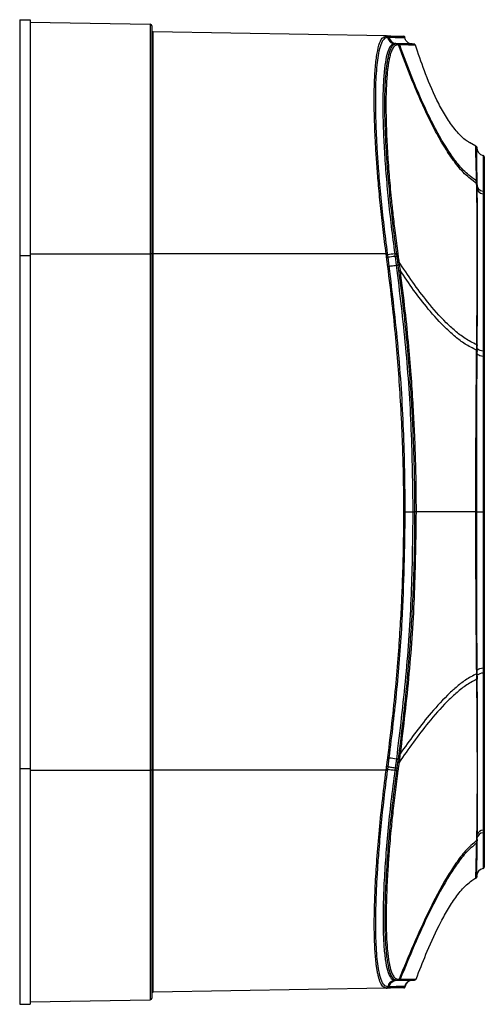
# Model space of a CAD drawing. Units: millimetres. Extents: x 0 to 420, y 0 to 297.
# Drawn here: x 218 to 249, y 131 to 196 of the extents above; entities that cross this region are included whole.
import ezdxf

# ---------------------------------------------------------------- set-up
doc = ezdxf.new("R2010")
doc.units = ezdxf.units.MM

msp = doc.modelspace()

# ---------------------------------------------------------------- linework, layer by layer
at = {"color": 7, "linetype": 'Continuous'}
for p, q in [((218.029, 195.575), (218.729, 195.575)), ((218.029, 195.575), (218.029, 180.024)), ((218.729, 195.575), (218.729, 180.024)), ((218.729, 195.414), (226.631, 195.276)), ((226.631, 195.276), (226.631, 180.145)), ((226.729, 195.176), (226.729, 180.145)), ((226.828, 180.145), (226.828, 194.773)), ((242.157, 194.505), (226.828, 194.773)), ((242.071, 194.454), (242.157, 194.505)), ((242.189, 194.505), (242.264, 194.504)), ((242.253, 194.42), (242.263, 194.42)), ((242.263, 194.42), (242.256, 194.42)), ((242.263, 194.42), (242.286, 194.42)), ((243.311, 194.485), (243.368, 194.461)), ((243.395, 194.433), (243.346, 194.479)), ((242.564, 193.948), (242.643, 194.002)), ((242.713, 193.997), (242.826, 193.988)), ((242.735, 193.996), (242.713, 193.997)), ((242.735, 193.996), (242.847, 193.987)), ((242.811, 193.995), (242.735, 193.996)), ((242.811, 193.995), (242.924, 193.986)), ((242.847, 193.987), (242.826, 193.988)), ((242.924, 193.986), (242.895, 193.986)), ((242.97, 193.985), (242.924, 193.986)), ((243.012, 193.913), (242.982, 193.914)), ((243.057, 193.913), (243.012, 193.913)), ((243.875, 193.976), (243.836, 193.976)), ((243.997, 193.97), (243.881, 193.975)), ((244.162, 193.705), (244.093, 193.904)), ((248.066, 187.248), (247.661, 187.484)), ((248.066, 187.248), (248.073, 187.245)), ((248.163, 184.881), (248.163, 184.901)), ((248.166, 184.733), (248.163, 184.881)), ((248.166, 184.714), (248.166, 184.733)), ((218.029, 180.024), (218.729, 180.024)), ((218.029, 180.024), (218.029, 146.225)), ((218.729, 180.145), (226.631, 180.145)), ((218.729, 180.024), (218.729, 146.225)), ((226.631, 180.145), (226.631, 146.105)), ((226.729, 180.145), (226.631, 180.145)), ((226.729, 180.145), (226.729, 146.105)), ((226.828, 180.145), (226.729, 180.145)), ((226.828, 146.105), (226.828, 180.145)), ((242.163, 180.145), (226.828, 180.145)), ((242.368, 179.328), (242.292, 179.913)), ((242.752, 179.974), (242.864, 179.989)), ((242.752, 179.974), (242.829, 179.39)), ((242.829, 179.39), (242.942, 179.404)), ((242.914, 179.62), (242.942, 179.404)), ((242.942, 179.404), (242.989, 179.044)), ((243.003, 179.632), (243.031, 179.416)), ((243.031, 179.416), (243.079, 179.056)), ((248.166, 173.761), (248.168, 174.074)), ((248.168, 174.074), (248.169, 174.115)), ((248.129, 163.125), (248.129, 173.765)), ((248.165, 173.717), (248.166, 173.762)), ((243.925, 163.125), (244.04, 163.125)), ((248.129, 152.557), (248.129, 163.125)), ((248.131, 163.125), (248.546, 163.125)), ((248.629, 163.125), (248.546, 163.125)), ((248.168, 152.489), (248.167, 152.534)), ((248.171, 152.173), (248.168, 152.489)), ((248.171, 152.132), (248.171, 152.173)), ((242.294, 146.334), (242.372, 146.926)), ((242.841, 146.863), (242.763, 146.272)), ((242.841, 146.863), (242.953, 146.849)), ((242.953, 146.849), (242.923, 146.623)), ((243, 147.205), (242.953, 146.849)), ((218.029, 146.225), (218.029, 130.675)), ((218.029, 146.225), (218.729, 146.225)), ((218.729, 146.225), (218.729, 130.675)), ((218.729, 146.105), (226.631, 146.105)), ((226.631, 146.105), (226.631, 130.973)), ((226.729, 146.105), (226.631, 146.105)), ((226.729, 146.105), (226.729, 131.073)), ((226.828, 146.105), (226.729, 146.105)), ((226.828, 131.476), (226.828, 146.105)), ((242.166, 146.105), (226.828, 146.105)), ((242.273, 146.17), (242.294, 146.334)), ((242.763, 146.272), (242.875, 146.258)), ((242.875, 146.258), (242.852, 146.092)), ((242.923, 146.623), (242.875, 146.258)), ((243.014, 146.611), (242.965, 146.245)), ((248.164, 141.507), (248.164, 141.552)), ((248.168, 141.36), (248.171, 141.507)), ((248.171, 141.507), (248.171, 141.527)), ((248.167, 141.339), (248.168, 141.36)), ((248.074, 138.989), (247.818, 138.807)), ((248.074, 138.989), (248.081, 138.992)), ((248.131, 139.087), (248.13, 139.155)), ((248.131, 139.115), (248.131, 139.087)), ((248.131, 139.084), (248.131, 139.087)), ((248.131, 139.085), (248.131, 139.08)), ((248.132, 139.236), (248.132, 139.198)), ((244.138, 132.336), (244.227, 132.56)), ((242.168, 131.744), (242.08, 131.782)), ((242.373, 131.831), (242.296, 131.83)), ((242.742, 132.254), (242.765, 132.254)), ((242.765, 132.255), (242.877, 132.26)), ((242.765, 132.255), (242.842, 132.256)), ((242.821, 132.261), (242.841, 132.261)), ((242.842, 132.256), (242.954, 132.261)), ((242.854, 132.259), (242.877, 132.259)), ((242.877, 132.26), (242.926, 132.26)), ((242.926, 132.26), (242.954, 132.261)), ((242.954, 132.261), (243.001, 132.261)), ((242.967, 132.329), (243.016, 132.33)), ((243.091, 132.331), (243.563, 132.334)), ((243.386, 131.789), (243.329, 131.764)), ((243.364, 131.771), (243.413, 131.817)), ((243.428, 131.85), (243.412, 131.849)), ((243.418, 132.266), (243.644, 132.269)), ((243.535, 132.268), (243.649, 132.27)), ((243.892, 132.272), (243.61, 132.243)), ((243.892, 132.274), (243.921, 132.275)), ((243.921, 132.275), (243.925, 132.275)), ((243.925, 132.275), (243.96, 132.275)), ((244.039, 132.274), (243.96, 132.275)), ((243.96, 132.275), (244.04, 132.274)), ((244.036, 132.274), (244.033, 132.274)), ((244.09, 132.289), (244.116, 132.313)), ((242.168, 131.744), (226.828, 131.476)), ((242.178, 131.744), (242.168, 131.744)), ((218.029, 130.675), (218.729, 130.675)), ((218.729, 130.835), (226.631, 130.973))]:
    msp.add_line(p, q, dxfattribs=at)
at = {"color": 7, "linetype": 'Continuous', "flags": 128}
for points in [[(242.173, 194.504), (242.176, 194.504), (242.185, 194.501)], [(242.286, 194.42), (242.33, 194.419), (242.361, 194.418)], [(243.401, 194.429), (243.406, 194.417), (243.41, 194.4)], [(248.161, 184.689), (248.134, 184.594), (248.129, 184.539)], [(242.173, 180.067), (242.168, 180.11), (242.163, 180.145)], [(248.131, 174.144), (248.143, 174.14), (248.153, 174.134), (248.16, 174.128), (248.166, 174.121), (248.169, 174.115), (248.169, 174.108), (248.167, 174.101), (248.163, 174.094)], [(248.126, 173.745), (248.138, 173.741), (248.148, 173.736), (248.156, 173.73), (248.162, 173.724), (248.165, 173.717), (248.166, 173.71), (248.164, 173.704), (248.16, 173.697)], [(248.127, 173.79), (248.139, 173.785), (248.149, 173.78), (248.157, 173.774), (248.162, 173.768), (248.166, 173.761), (248.166, 173.755), (248.164, 173.748), (248.16, 173.742)], [(248.16, 173.697), (248.134, 173.651), (248.131, 173.603), (248.153, 173.556), (248.197, 173.512), (248.262, 173.474), (248.345, 173.442), (248.441, 173.42), (248.546, 173.407)], [(248.629, 173.705), (248.628, 173.713), (248.623, 173.721), (248.616, 173.728), (248.606, 173.734), (248.593, 173.74), (248.579, 173.744), (248.563, 173.748), (248.546, 173.75)], [(248.629, 173.363), (248.628, 173.371), (248.623, 173.378), (248.616, 173.385), (248.606, 173.392), (248.593, 173.397), (248.579, 173.401), (248.563, 173.405), (248.546, 173.407)], [(243.331, 163.125), (243.348, 163.125), (243.365, 163.125), (243.381, 163.125), (243.395, 163.125), (243.407, 163.125), (243.417, 163.125), (243.424, 163.125), (243.428, 163.125)], [(243.428, 163.125), (243.449, 163.125), (243.485, 163.125), (243.535, 163.125), (243.597, 163.125), (243.67, 163.125), (243.75, 163.125), (243.836, 163.125), (243.925, 163.125)], [(248.074, 163.125), (248.087, 163.125), (248.099, 163.125), (248.109, 163.125), (248.118, 163.125), (248.124, 163.125), (248.129, 163.125), (248.131, 163.125), (248.131, 163.125)], [(248.13, 152.506), (248.142, 152.51), (248.152, 152.516), (248.159, 152.521), (248.165, 152.528), (248.168, 152.534), (248.168, 152.541), (248.166, 152.547), (248.162, 152.554)], [(248.162, 152.554), (248.134, 152.6), (248.131, 152.648), (248.152, 152.696), (248.196, 152.74), (248.261, 152.779), (248.343, 152.81), (248.44, 152.833), (248.546, 152.847)], [(248.629, 152.89), (248.628, 152.882), (248.623, 152.875), (248.616, 152.868), (248.606, 152.861), (248.593, 152.856), (248.579, 152.852), (248.563, 152.848), (248.546, 152.847)], [(248.629, 152.544), (248.628, 152.536), (248.623, 152.529), (248.616, 152.522), (248.606, 152.515), (248.593, 152.509), (248.579, 152.505), (248.563, 152.502), (248.546, 152.5)], [(242.166, 146.105), (242.172, 146.148), (242.176, 146.183)], [(248.168, 141.344), (248.168, 141.355), (248.168, 141.36)], [(248.11, 139.018), (248.118, 139.029), (248.123, 139.039)], [(243.419, 131.821), (243.424, 131.832), (243.428, 131.85)], [(243.826, 132.265), (243.836, 132.267), (243.838, 132.268)]]:
    msp.add_lwpolyline(points, dxfattribs=at)
at = {"color": 7, "linetype": 'Continuous'}
for centre, radius, start, end in [((226.629, 195.176), 0.1, 0, 89), ((226.829, 194.873), 0.1, 180, 269), ((242.155, 194.406), 0.0994, 8.27886, 88.80528), ((242.165, 194.406), 0.0994, 8.30438, 88.80775), ((242.187, 194.405), 0.0994, 8.30848, 88.81185), ((242.262, 194.404), 0.0994, 8.30672, 88.81055), ((242.853, 194.491), 0.497, 188.32455, 265.20911), ((243.311, 194.385), 0.1, 47.56432, 89), ((242.817, 193.889), 0.0994, 15.38949, 74.74248), ((242.887, 193.887), 0.0993, 15.57678, 85.24921), ((242.962, 193.886), 0.0993, 15.59163, 85.32701), ((248.03, 187.154), 0.1, 357.18156, 41.27768), ((248.629, 187.125), 0.5, 177.18156, 260.40592), ((248.529, 186.533), 0.1, 0, 80.40592), ((248.077, 184.887), 0.0869, 351.69051, 58.74315), ((248.075, 184.866), 0.0895, 10.11327, 58.01477), ((248.079, 184.718), 0.0886, 9.82487, 57.63593), ((248.079, 184.699), 0.0885, 9.78427, 57.58815), ((248.595, 184.558), 0.467, 184.07502, 263.93567), ((248.595, 184.725), 0.464, 175.38167, 263.91526), ((248.085, 184.72), 0.082, 337.4435, 9.06453), ((248.536, 184.171), 0.0933, 2.5459, 83.90042), ((248.537, 184.001), 0.0929, 2.75397, 84.15518), ((240.263, 194.561), 14.541, 277.50725, 277.89004), ((240.272, 194.502), 14.56, 277.5029, 277.88519), ((240.294, 194.575), 14.798, 277.38148, 277.75762), ((251.77, 111.537), 69.198, 97.50712, 97.8913), ((251.808, 110.236), 70.323, 97.39884, 97.77745), ((239.495, 204.42), 24.493, 277.85105, 278.06094), ((240.398, 198.132), 18.31, 277.74083, 278.0219), ((240.371, 193.993), 14.8, 277.3795, 277.75557), ((240.72, 196.279), 16.803, 277.5013, 277.80745), ((239.891, 202.611), 23.77, 277.48994, 277.70691), ((248.12, 174.05), 0.0539, 25.99721, 78.74208), ((248.543, 174.33), 0.58, 228.69843, 270.25717), ((248.121, 152.513), 0.053, 280.92827, 333.13015), ((248.124, 152.195), 0.0521, 281.84053, 335.08271), ((248.126, 152.15), 0.0482, 280.17667, 340.40706), ((248.545, 151.91), 0.59, 89.92123, 130.08825), ((240.374, 132.236), 14.825, 82.25671, 82.63216), ((252.078, 218.205), 71.937, 262.24522, 262.6221), ((239.385, 119.604), 27.478, 82.34985, 82.53945), ((239.792, 122.684), 24.73, 82.33627, 82.54739), ((240.266, 131.678), 14.551, 82.11512, 82.49767), ((240.275, 131.738), 14.569, 82.11986, 82.50191), ((240.297, 131.649), 14.821, 82.25417, 82.62973), ((251.955, 216.094), 70.591, 262.11608, 262.49928), ((239.175, 119.416), 26.928, 81.95947, 82.15286), ((239.28, 118.817), 28.044, 82.3488, 82.53457), ((248.608, 141.669), 0.491, 97.20542, 154.55926), ((248.537, 142.248), 0.0929, 275.84481, 357.24604), ((248.084, 141.521), 0.0877, 305.00631, 351.3594), ((248.084, 141.541), 0.0876, 305.04488, 351.40005), ((248.601, 141.512), 0.477, 96.61738, 165.71789), ((248.536, 142.078), 0.0933, 276.0996, 357.4541), ((248.08, 141.353), 0.0888, 304.66834, 351.05862), ((248.081, 141.373), 0.088, 304.58238, 354.73187), ((248.629, 139.125), 0.5, 99.59407, 176.56977), ((248.529, 139.716), 0.1, 279.59407, 0), ((248.031, 139.079), 0.1, 343.81676, 0.50032), ((242.166, 131.844), 0.0994, 271.19772, 351.72594), ((242.176, 131.844), 0.0994, 271.19737, 351.70511), ((242.198, 131.844), 0.0994, 271.19065, 351.69502), ((242.767, 131.758), 0.497, 92.7814, 171.69703), ((242.275, 131.845), 0.0994, 271.19053, 351.69623), ((242.788, 131.758), 0.497, 92.69265, 171.68832), ((242.849, 132.358), 0.0993, 284.43332, 342.77703), ((242.921, 132.359), 0.0993, 272.62994, 342.4986), ((242.95, 132.36), 0.0993, 272.61855, 342.47697), ((242.997, 132.36), 0.0993, 272.49361, 342.44424), ((243.329, 131.864), 0.1, 271, 312.55849), ((243.922, 131.775), 0.5, 103.61259, 171.40593), ((226.829, 131.376), 0.1, 91, 180), ((226.629, 131.073), 0.1, 271, 0)]:
    msp.add_arc(centre, radius, start, end, dxfattribs=at)
for points, knots in [([(242.163, 180.145), (242.094, 180.682), (241.958, 181.748), (241.789, 183.318), (241.674, 184.544), (241.599, 185.446), (241.553, 186.053), (241.512, 186.643), (241.477, 187.215), (241.448, 187.769), (241.423, 188.304), (241.401, 188.917), (241.384, 189.595), (241.378, 190.32), (241.384, 190.997), (241.403, 191.623), (241.445, 192.386), (241.53, 193.208), (241.686, 193.935), (241.865, 194.376), (242.012, 194.431), (242.071, 194.454)], [0, 0, 0, 0, 0.0741322, 0.1469879, 0.2185844, 0.2488999, 0.2789889, 0.3088528, 0.3384933, 0.3679121, 0.3971109, 0.4260913, 0.4713244, 0.5165703, 0.5618357, 0.607127, 0.652451, 0.7437691, 0.8375204, 0.9337508, 1, 1, 1, 1]), ([(242.259, 180.158), (242.18, 180.777), (242.022, 182.017), (241.829, 183.85), (241.687, 185.475), (241.588, 186.887), (241.524, 188.093), (241.486, 189.223), (241.473, 190.266), (241.485, 191.21), (241.523, 192.047), (241.587, 192.768), (241.684, 193.433), (241.826, 193.978), (242.017, 194.353), (242.174, 194.398), (242.253, 194.42)], [0, 0, 0, 0, 0.083336, 0.166674, 0.250009, 0.312525, 0.375033, 0.437537, 0.500038, 0.562537, 0.625035, 0.687533, 0.750034, 0.833346, 0.916668, 1, 1, 1, 1]), ([(242.157, 194.505), (242.159, 194.505), (242.162, 194.505), (242.166, 194.505), (242.167, 194.505)], [0, 0, 0, 0, 0.564641, 1, 1, 1, 1]), ([(242.167, 194.505), (242.171, 194.505), (242.179, 194.505), (242.186, 194.505), (242.189, 194.505)], [0, 0, 0, 0, 0.547726, 1, 1, 1, 1]), ([(242.264, 194.504), (242.363, 194.502), (242.55, 194.499), (242.769, 194.495), (242.947, 194.492), (243.096, 194.489), (243.215, 194.487), (243.289, 194.486), (243.299, 194.485), (243.303, 194.485)], [0, 0, 0, 0, 0.157652, 0.297541, 0.428533, 0.565946, 0.724738, 0.893787, 1, 1, 1, 1]), ([(242.264, 194.42), (242.277, 194.367), (242.304, 194.258), (242.409, 194.123), (242.551, 194.026), (242.66, 194.006), (242.713, 193.997)], [0, 0, 0, 0, 0.24286, 0.500013, 0.757158, 1, 1, 1, 1]), ([(242.286, 194.42), (242.292, 194.392), (242.301, 194.347), (242.322, 194.295), (242.359, 194.22), (242.432, 194.122), (242.538, 194.053), (242.612, 194.022), (242.663, 194.006), (242.707, 194), (242.735, 193.996)], [0, 0, 0, 0, 0.124945, 0.204725, 0.250061, 0.498793, 0.747667, 0.794634, 0.87383, 1, 1, 1, 1]), ([(242.361, 194.418), (242.54, 194.415), (242.897, 194.409), (243.265, 194.403), (243.322, 194.402), (243.352, 194.401)], [0, 0, 0, 0, 0.32036, 0.640719, 1, 1, 1, 1]), ([(243.409, 194.4), (243.407, 194.411), (243.401, 194.435), (243.384, 194.452), (243.376, 194.461)], [0, 0, 0, 0, 0.485129, 1, 1, 1, 1]), ([(243.865, 193.976), (243.809, 193.984), (243.695, 194.001), (243.545, 194.098), (243.434, 194.238), (243.407, 194.35), (243.393, 194.405)], [0, 0, 0, 0, 0.242677, 0.500402, 0.757907, 1, 1, 1, 1]), ([(242.713, 193.997), (242.635, 193.975), (242.477, 193.932), (242.288, 193.564), (242.136, 192.985), (242.027, 192.18), (241.961, 191.171), (241.939, 189.977), (241.963, 188.612), (242.031, 187.104), (242.142, 185.474), (242.297, 183.751), (242.489, 181.962), (242.649, 180.749), (242.729, 180.142)], [0, 0, 0, 0, 0.084109, 0.167976, 0.251312, 0.33418, 0.417351, 0.500023, 0.582693, 0.66586, 0.748722, 0.832051, 0.915908, 1, 1, 1, 1]), ([(242.826, 193.988), (242.748, 193.966), (242.592, 193.923), (242.403, 193.56), (242.263, 193.033), (242.167, 192.388), (242.105, 191.687), (242.068, 190.876), (242.055, 189.961), (242.069, 188.948), (242.108, 187.851), (242.172, 186.682), (242.269, 185.313), (242.412, 183.736), (242.603, 181.958), (242.762, 180.757), (242.841, 180.156)], [0, 0, 0, 0, 0.08332, 0.16664, 0.249957, 0.312468, 0.374978, 0.437487, 0.500002, 0.562516, 0.625024, 0.687534, 0.750045, 0.833362, 0.916681, 1, 1, 1, 1]), ([(242.913, 193.915), (242.851, 193.901), (242.727, 193.874), (242.579, 193.663), (242.466, 193.38), (242.386, 193.082), (242.33, 192.799), (242.288, 192.523), (242.248, 192.205), (242.209, 191.779), (242.174, 191.204), (242.152, 190.496), (242.148, 189.698), (242.164, 188.786), (242.198, 187.849), (242.245, 186.954), (242.298, 186.148), (242.355, 185.395), (242.423, 184.596), (242.505, 183.725), (242.614, 182.685), (242.754, 181.478), (242.869, 180.623), (242.93, 180.169)], [0, 0, 0, 0, 0.066374, 0.131401, 0.185414, 0.228082, 0.261878, 0.290586, 0.319349, 0.357668, 0.407184, 0.460272, 0.513558, 0.566595, 0.628099, 0.674017, 0.711867, 0.754055, 0.788324, 0.830298, 0.880564, 0.93657, 1, 1, 1, 1]), ([(243.836, 193.976), (243.82, 193.977), (243.777, 193.977), (243.451, 193.983), (243.025, 193.991), (242.811, 193.995)], [0, 0, 0, 0, 0.237272, 0.61861, 1, 1, 1, 1]), ([(242.843, 193.984), (242.84, 193.985), (242.83, 193.986), (242.82, 193.986), (242.814, 193.986)], [0, 0, 0, 0, 0.330569, 1, 1, 1, 1]), ([(242.935, 193.915), (242.931, 193.924), (242.924, 193.943), (242.903, 193.966), (242.877, 193.982), (242.857, 193.986), (242.847, 193.987)], [0, 0, 0, 0, 0.244124, 0.4999893, 0.7558604, 1, 1, 1, 1]), ([(242.895, 193.986), (242.886, 193.986), (242.871, 193.987), (242.855, 193.987), (242.847, 193.987)], [0, 0, 0, 0, 0.556799, 1, 1, 1, 1]), ([(242.935, 193.915), (242.931, 193.915), (242.923, 193.915), (242.916, 193.915), (242.913, 193.915)], [0, 0, 0, 0, 0.560959, 1, 1, 1, 1]), ([(243.012, 193.913), (243.008, 193.923), (243.001, 193.942), (242.98, 193.964), (242.954, 193.981), (242.934, 193.984), (242.924, 193.986)], [0, 0, 0, 0, 0.2441585, 0.5000036, 0.7558467, 1, 1, 1, 1]), ([(242.982, 193.914), (242.974, 193.914), (242.958, 193.914), (242.942, 193.915), (242.935, 193.915)], [0, 0, 0, 0, 0.5567894, 1, 1, 1, 1]), ([(243.997, 193.97), (243.995, 193.97), (243.993, 193.97), (243.964, 193.971), (243.907, 193.971), (243.815, 193.973), (243.686, 193.975), (243.516, 193.977), (243.285, 193.98), (243.079, 193.983), (242.97, 193.985)], [0, 0, 0, 0, 0.087188, 0.185677, 0.300269, 0.433343, 0.552071, 0.684412, 0.83266, 1, 1, 1, 1]), ([(248.127, 184.773), (247.851, 184.981), (247.29, 185.404), (246.643, 186.221), (246.01, 187.155), (245.408, 188.22), (244.661, 189.716), (243.838, 191.615), (243.27, 193.141), (242.982, 193.914)], [0, 0, 0, 0, 0.0929579, 0.1894244, 0.2893468, 0.4108199, 0.5355546, 0.7646402, 1, 1, 1, 1]), ([(248.122, 184.941), (247.85, 185.143), (247.296, 185.553), (246.657, 186.352), (246.033, 187.267), (245.439, 188.311), (244.705, 189.782), (243.896, 191.65), (243.34, 193.152), (243.057, 193.913)], [0, 0, 0, 0, 0.092996, 0.189384, 0.289218, 0.410617, 0.535321, 0.764461, 1, 1, 1, 1]), ([(244.087, 193.901), (244.065, 193.901), (244.021, 193.902), (243.676, 193.906), (243.264, 193.91), (243.057, 193.913)], [0, 0, 0, 0, 0.333333, 0.666666, 1, 1, 1, 1]), ([(244.087, 193.9), (244.083, 193.909), (244.075, 193.928), (244.053, 193.951), (244.025, 193.966), (244.005, 193.969), (243.995, 193.97)], [0, 0, 0, 0, 0.246602, 0.500043, 0.753462, 1, 1, 1, 1]), ([(244.05, 193.95), (244.049, 193.952), (244.042, 193.959), (244.023, 193.966), (244.005, 193.969), (243.997, 193.97)], [0, 0, 0, 0, 0.082689, 0.541307, 1, 1, 1, 1]), ([(247.652, 187.468), (247.557, 187.529), (247.196, 187.765), (246.679, 188.337), (246.112, 189.147), (245.441, 190.362), (244.774, 191.887), (244.354, 193.135), (244.162, 193.705)], [0, 0, 0, 0, 0.046552, 0.178122, 0.314362, 0.455584, 0.750859, 1, 1, 1, 1]), ([(248.066, 187.247), (248.074, 187.243), (248.093, 187.235), (248.114, 187.211), (248.129, 187.181), (248.13, 187.159), (248.13, 187.149)], [0, 0, 0, 0, 0.213445, 0.479566, 0.746786, 1, 1, 1, 1]), ([(248.122, 184.962), (248.118, 185.132), (248.11, 185.459), (248.099, 185.858), (248.091, 186.177), (248.085, 186.428), (248.08, 186.63), (248.076, 186.799), (248.071, 187.005), (248.067, 187.183), (248.067, 187.212), (248.066, 187.223)], [0, 0, 0, 0, 0.122151, 0.234092, 0.335833, 0.424299, 0.506236, 0.586879, 0.666192, 0.861846, 1, 1, 1, 1]), ([(248.157, 184.915), (248.152, 185.288), (248.14, 186.054), (248.132, 186.734), (248.13, 187.043), (248.13, 187.13), (248.13, 187.142), (248.13, 187.146)], [0, 0, 0, 0, 0.279867, 0.575201, 0.835191, 0.949638, 1, 1, 1, 1]), ([(248.546, 186.632), (248.546, 186.596), (248.546, 186.524), (248.546, 185.975), (248.546, 185.228), (248.546, 184.585), (248.546, 184.264)], [0, 0, 0, 0, 0.279953, 0.559915, 0.779951, 1, 1, 1, 1]), ([(248.629, 186.533), (248.629, 186.531), (248.629, 186.525), (248.629, 186.476), (248.629, 186.37), (248.629, 186.19), (248.629, 185.921), (248.629, 185.539), (248.629, 184.981), (248.629, 184.457), (248.629, 184.175)], [0, 0, 0, 0, 0.0714473, 0.1579728, 0.2625015, 0.3879548, 0.504225, 0.6425013, 0.8078999, 1, 1, 1, 1]), ([(248.122, 184.941), (248.122, 184.945), (248.122, 184.952), (248.122, 184.959), (248.122, 184.962)], [0, 0, 0, 0, 0.559941, 1, 1, 1, 1]), ([(248.126, 184.793), (248.125, 184.821), (248.124, 184.871), (248.123, 184.92), (248.122, 184.941)], [0, 0, 0, 0, 0.559657, 1, 1, 1, 1]), ([(248.127, 184.773), (248.127, 184.777), (248.126, 184.784), (248.126, 184.79), (248.126, 184.793)], [0, 0, 0, 0, 0.5599368, 1, 1, 1, 1]), ([(248.131, 174.144), (248.138, 174.848), (248.153, 176.297), (248.165, 178.357), (248.169, 180.334), (248.164, 182.101), (248.151, 183.613), (248.135, 184.393), (248.127, 184.773)], [0, 0, 0, 0, 0.155561, 0.320458, 0.494473, 0.671172, 0.839757, 1, 1, 1, 1]), ([(248.161, 184.669), (248.161, 184.673), (248.161, 184.679), (248.161, 184.686), (248.161, 184.689)], [0, 0, 0, 0, 0.559955, 1, 1, 1, 1]), ([(248.163, 174.094), (248.168, 174.843), (248.178, 176.34), (248.186, 178.399), (248.189, 180.295), (248.186, 181.988), (248.177, 183.483), (248.166, 184.274), (248.161, 184.669)], [0, 0, 0, 0, 0.166661, 0.3333262, 0.5000002, 0.666672, 0.8333312, 1, 1, 1, 1]), ([(248.546, 184.264), (248.546, 184.232), (248.546, 184.176), (248.546, 184.119), (248.546, 184.093)], [0, 0, 0, 0, 0.56, 1, 1, 1, 1]), ([(248.546, 184.093), (248.546, 183.698), (248.546, 182.906), (248.546, 181.436), (248.546, 179.779), (248.546, 177.931), (248.546, 175.927), (248.546, 174.476), (248.546, 173.75)], [0, 0, 0, 0, 0.166637, 0.333282, 0.49994, 0.66661, 0.833298, 1, 1, 1, 1]), ([(248.629, 184.175), (248.629, 184.144), (248.629, 184.088), (248.629, 184.031), (248.629, 184.005)], [0, 0, 0, 0, 0.5599998, 1, 1, 1, 1]), ([(248.629, 184.005), (248.629, 183.784), (248.629, 183.319), (248.629, 182.472), (248.629, 181.43), (248.629, 180.236), (248.629, 178.896), (248.629, 177.423), (248.629, 175.692), (248.629, 174.39), (248.629, 173.705)], [0, 0, 0, 0, 0.095974, 0.201321, 0.319223, 0.452731, 0.570521, 0.700051, 0.842164, 1, 1, 1, 1]), ([(242.195, 179.9), (242.191, 179.931), (242.184, 179.987), (242.177, 180.042), (242.173, 180.067)], [0, 0, 0, 0, 0.556984, 1, 1, 1, 1]), ([(242.272, 179.315), (242.257, 179.426), (242.232, 179.621), (242.206, 179.816), (242.195, 179.9)], [0, 0, 0, 0, 0.569772, 1, 1, 1, 1]), ([(242.27, 180.08), (242.268, 180.094), (242.264, 180.12), (242.261, 180.146), (242.259, 180.158)], [0, 0, 0, 0, 0.559986, 1, 1, 1, 1]), ([(242.292, 179.913), (242.288, 179.944), (242.28, 179.999), (242.273, 180.055), (242.27, 180.08)], [0, 0, 0, 0, 0.557055, 1, 1, 1, 1]), ([(242.729, 180.142), (242.75, 180.144), (242.788, 180.149), (242.825, 180.154), (242.841, 180.156)], [0, 0, 0, 0, 0.560001, 1, 1, 1, 1]), ([(242.729, 180.142), (242.734, 180.11), (242.741, 180.055), (242.749, 179.999), (242.752, 179.974)], [0, 0, 0, 0, 0.561278, 1, 1, 1, 1]), ([(242.841, 180.156), (242.845, 180.125), (242.853, 180.069), (242.861, 180.013), (242.864, 179.989)], [0, 0, 0, 0, 0.566798, 1, 1, 1, 1]), ([(242.864, 179.989), (242.873, 179.922), (242.89, 179.799), (242.906, 179.675), (242.914, 179.62)], [0, 0, 0, 0, 0.547596, 1, 1, 1, 1]), ([(242.93, 180.169), (242.934, 180.137), (242.942, 180.082), (242.95, 180.026), (242.953, 180.001)], [0, 0, 0, 0, 0.560922, 1, 1, 1, 1]), ([(242.953, 180.001), (242.962, 179.934), (242.979, 179.811), (242.995, 179.687), (243.003, 179.632)], [0, 0, 0, 0, 0.547517, 1, 1, 1, 1]), ([(243.331, 163.125), (243.329, 163.591), (243.326, 164.605), (243.295, 166.276), (243.231, 168.254), (243.126, 170.361), (242.981, 172.516), (242.801, 174.643), (242.572, 176.92), (242.376, 178.488), (242.272, 179.315)], [0, 0, 0, 0, 0.086089, 0.18744, 0.308874, 0.451662, 0.577229, 0.707981, 0.846021, 1, 1, 1, 1]), ([(242.368, 179.328), (242.381, 179.33), (242.409, 179.334), (242.518, 179.348), (242.663, 179.368), (242.775, 179.382), (242.829, 179.39)], [0, 0, 0, 0, 0.242621, 0.500016, 0.757403, 1, 1, 1, 1]), ([(243.428, 163.125), (243.404, 164.93), (243.357, 168.541), (243.003, 173.949), (242.58, 177.535), (242.368, 179.328)], [0, 0, 0, 0, 0.333333, 0.666666, 1, 1, 1, 1]), ([(242.829, 179.39), (243.047, 177.587), (243.483, 173.985), (243.85, 168.556), (243.9, 164.934), (243.925, 163.125)], [0, 0, 0, 0, 0.333908, 0.66718, 1, 1, 1, 1]), ([(243.031, 179.416), (243.027, 179.416), (243.02, 179.415), (242.998, 179.412), (242.972, 179.408), (242.952, 179.406), (242.942, 179.404)], [0, 0, 0, 0, 0.244174, 0.500057, 0.755909, 1, 1, 1, 1]), ([(248.131, 174.144), (247.864, 174.282), (247.32, 174.562), (246.694, 175.067), (245.832, 175.86), (244.904, 176.936), (243.891, 178.286), (243.301, 179.18), (243.003, 179.632)], [0, 0, 0, 0, 0.092923, 0.190052, 0.290647, 0.537548, 0.766123, 1, 1, 1, 1]), ([(242.989, 179.044), (243.1, 178.158), (243.309, 176.489), (243.544, 174.116), (243.716, 172.007), (243.839, 170.13), (243.931, 168.324), (243.993, 166.595), (244.032, 164.836), (244.037, 163.707), (244.04, 163.125)], [0, 0, 0, 0, 0.167765, 0.316124, 0.448015, 0.565413, 0.669435, 0.787898, 0.890541, 1, 1, 1, 1]), ([(243.079, 179.056), (243.19, 178.169), (243.4, 176.499), (243.635, 174.124), (243.809, 172.013), (243.931, 170.136), (244.024, 168.328), (244.086, 166.597), (244.126, 164.837), (244.131, 163.708), (244.134, 163.125)], [0, 0, 0, 0, 0.167759, 0.316116, 0.448007, 0.565405, 0.669427, 0.787891, 0.890536, 1, 1, 1, 1]), ([(248.127, 173.79), (247.864, 173.922), (247.327, 174.191), (246.711, 174.675), (245.861, 175.436), (244.947, 176.468), (243.951, 177.764), (243.372, 178.622), (243.079, 179.056)], [0, 0, 0, 0, 0.0929274, 0.1899995, 0.2905423, 0.5373931, 0.7660116, 1, 1, 1, 1]), ([(248.127, 173.79), (248.128, 173.849), (248.129, 173.953), (248.13, 174.057), (248.13, 174.103)], [0, 0, 0, 0, 0.56033, 1, 1, 1, 1]), ([(248.13, 174.103), (248.131, 174.111), (248.131, 174.125), (248.131, 174.138), (248.131, 174.144)], [0, 0, 0, 0, 0.559949, 1, 1, 1, 1]), ([(248.074, 163.125), (248.074, 163.426), (248.074, 164.031), (248.075, 164.94), (248.077, 165.852), (248.079, 166.767), (248.082, 167.683), (248.087, 168.803), (248.095, 170.197), (248.108, 171.928), (248.12, 173.114), (248.126, 173.745)], [0, 0, 0, 0, 0.0825934, 0.1656926, 0.2493236, 0.3334841, 0.418151, 0.503287, 0.6460865, 0.8117314, 1, 1, 1, 1]), ([(248.126, 173.745), (248.127, 173.754), (248.127, 173.768), (248.127, 173.783), (248.127, 173.79)], [0, 0, 0, 0, 0.559938, 1, 1, 1, 1]), ([(248.131, 163.125), (248.131, 164.143), (248.131, 166.179), (248.136, 168.974), (248.146, 171.493), (248.155, 172.963), (248.16, 173.697)], [0, 0, 0, 0, 0.280052, 0.560059, 0.780059, 1, 1, 1, 1]), ([(248.16, 173.697), (248.16, 173.706), (248.16, 173.714), (248.16, 173.723), (248.16, 173.723)], [0, 0, 0, 0, 0.955111, 1, 1, 1, 1]), ([(248.546, 173.75), (248.546, 173.686), (248.546, 173.572), (248.546, 173.457), (248.546, 173.407)], [0, 0, 0, 0, 0.559996, 1, 1, 1, 1]), ([(248.546, 173.407), (248.546, 172.498), (248.546, 170.68), (248.546, 167.993), (248.546, 165.466), (248.546, 163.905), (248.546, 163.125)], [0, 0, 0, 0, 0.279953, 0.559915, 0.779951, 1, 1, 1, 1]), ([(248.629, 173.705), (248.629, 173.642), (248.629, 173.528), (248.629, 173.414), (248.629, 173.363)], [0, 0, 0, 0, 0.559997, 1, 1, 1, 1]), ([(248.629, 173.363), (248.629, 173.135), (248.629, 172.631), (248.629, 171.777), (248.629, 170.73), (248.629, 169.563), (248.629, 168.262), (248.629, 166.805), (248.629, 165.066), (248.629, 163.803), (248.629, 163.125)], [0, 0, 0, 0, 0.071447, 0.157973, 0.262501, 0.387954, 0.504225, 0.642501, 0.8079, 1, 1, 1, 1]), ([(242.275, 146.939), (242.383, 147.803), (242.588, 149.445), (242.821, 151.795), (242.995, 153.915), (243.121, 155.821), (243.208, 157.518), (243.266, 159.022), (243.303, 160.39), (243.326, 161.738), (243.329, 162.647), (243.331, 163.125)], [0, 0, 0, 0, 0.160908, 0.305895, 0.436525, 0.553922, 0.658923, 0.750674, 0.832077, 0.911721, 1, 1, 1, 1]), ([(242.372, 146.926), (242.552, 148.431), (242.912, 151.442), (243.324, 156.843), (243.389, 160.742), (243.428, 163.125)], [0, 0, 0, 0, 0.28001, 0.560021, 1, 1, 1, 1]), ([(243.925, 163.125), (243.901, 161.316), (243.854, 157.697), (243.491, 152.269), (243.058, 148.667), (242.841, 146.863)], [0, 0, 0, 0, 0.332625, 0.665869, 1, 1, 1, 1]), ([(244.04, 163.125), (244.038, 162.666), (244.036, 161.688), (244.007, 160.104), (243.95, 158.271), (243.856, 156.316), (243.724, 154.253), (243.549, 152.115), (243.316, 149.74), (243.109, 148.084), (243, 147.205)], [0, 0, 0, 0, 0.0862, 0.183741, 0.297762, 0.430712, 0.551554, 0.68629, 0.833702, 1, 1, 1, 1]), ([(244.134, 163.125), (244.111, 161.35), (244.065, 157.799), (243.715, 152.482), (243.299, 148.956), (243.09, 147.193)], [0, 0, 0, 0, 0.333334, 0.666667, 1, 1, 1, 1]), ([(244.134, 163.125), (244.129, 163.125), (244.119, 163.125), (244.093, 163.125), (244.066, 163.125), (244.049, 163.125), (244.04, 163.125)], [0, 0, 0, 0, 0.279788, 0.559559, 0.779761, 1, 1, 1, 1]), ([(248.074, 163.125), (247.866, 163.125), (247.445, 163.125), (246.95, 163.125), (246.281, 163.125), (245.569, 163.125), (244.8, 163.125), (244.358, 163.125), (244.134, 163.125)], [0, 0, 0, 0, 0.093837, 0.189999, 0.289485, 0.534982, 0.764108, 1, 1, 1, 1]), ([(248.13, 152.506), (248.126, 152.877), (248.118, 153.584), (248.109, 154.621), (248.101, 155.569), (248.094, 156.455), (248.089, 157.308), (248.085, 158.152), (248.08, 159.392), (248.075, 161.048), (248.075, 162.431), (248.074, 163.125)], [0, 0, 0, 0, 0.1112565, 0.2122234, 0.3029043, 0.3847715, 0.4647295, 0.5435232, 0.6211142, 0.8098667, 1, 1, 1, 1]), ([(248.162, 152.554), (248.155, 153.492), (248.143, 155.369), (248.134, 158.226), (248.132, 160.514), (248.131, 161.975), (248.131, 162.619), (248.131, 162.902), (248.131, 163.027), (248.131, 163.082), (248.131, 163.106), (248.131, 163.116), (248.131, 163.121), (248.131, 163.123), (248.131, 163.124), (248.131, 163.125)], [0, 0, 0, 0, 0.279869, 0.55982, 0.806267, 0.914752, 0.962491, 0.983496, 0.992738, 0.996805, 0.998594, 0.999381, 0.999728, 0.99988, 1, 1, 1, 1]), ([(248.546, 163.125), (248.546, 162.132), (248.546, 160.146), (248.546, 157.426), (248.546, 154.981), (248.546, 153.558), (248.546, 152.847)], [0, 0, 0, 0, 0.2799532, 0.5599151, 0.7799515, 1, 1, 1, 1]), ([(248.629, 163.125), (248.629, 162.872), (248.629, 162.314), (248.629, 161.388), (248.629, 160.275), (248.629, 159.066), (248.629, 157.751), (248.629, 156.318), (248.629, 154.656), (248.629, 153.507), (248.629, 152.89)], [0, 0, 0, 0, 0.071479, 0.158033, 0.262582, 0.388044, 0.504312, 0.642577, 0.807949, 1, 1, 1, 1]), ([(248.546, 152.847), (248.546, 152.782), (248.546, 152.666), (248.546, 152.55), (248.546, 152.5)], [0, 0, 0, 0, 0.559994, 1, 1, 1, 1]), ([(248.629, 152.89), (248.629, 152.825), (248.629, 152.71), (248.629, 152.595), (248.629, 152.544)], [0, 0, 0, 0, 0.559994, 1, 1, 1, 1]), ([(248.629, 152.544), (248.629, 152.125), (248.629, 151.247), (248.629, 149.916), (248.629, 148.495), (248.629, 147.115), (248.629, 145.794), (248.629, 144.557), (248.629, 143.324), (248.629, 142.616), (248.629, 142.244)], [0, 0, 0, 0, 0.095968, 0.201304, 0.319192, 0.452689, 0.570475, 0.700012, 0.842143, 1, 1, 1, 1]), ([(248.135, 152.102), (247.877, 151.962), (247.349, 151.674), (246.743, 151.163), (245.894, 150.363), (244.966, 149.286), (243.935, 147.944), (243.323, 147.058), (243.014, 146.611)], [0, 0, 0, 0, 0.091915, 0.188617, 0.289107, 0.536341, 0.76548, 1, 1, 1, 1]), ([(248.131, 152.461), (247.877, 152.326), (247.355, 152.05), (246.757, 151.56), (245.922, 150.793), (245.008, 149.761), (243.994, 148.472), (243.394, 147.623), (243.09, 147.193)], [0, 0, 0, 0, 0.091911, 0.188545, 0.288974, 0.536152, 0.765345, 1, 1, 1, 1]), ([(248.131, 152.461), (248.131, 152.469), (248.13, 152.484), (248.13, 152.499), (248.13, 152.506)], [0, 0, 0, 0, 0.559942, 1, 1, 1, 1]), ([(248.134, 152.144), (248.134, 152.203), (248.132, 152.308), (248.131, 152.414), (248.131, 152.461)], [0, 0, 0, 0, 0.559654, 1, 1, 1, 1]), ([(248.135, 152.102), (248.135, 152.11), (248.134, 152.124), (248.134, 152.138), (248.134, 152.144)], [0, 0, 0, 0, 0.559938, 1, 1, 1, 1]), ([(248.135, 141.469), (248.138, 141.623), (248.145, 141.935), (248.154, 142.464), (248.161, 143.047), (248.167, 143.688), (248.17, 144.289), (248.172, 144.827), (248.173, 145.282), (248.173, 145.749), (248.173, 146.227), (248.173, 146.717), (248.171, 147.216), (248.168, 148.247), (248.159, 149.83), (248.143, 151.364), (248.135, 152.102)], [0, 0, 0, 0, 0.067278, 0.136282, 0.206971, 0.279323, 0.353326, 0.397888, 0.442249, 0.486406, 0.530351, 0.574079, 0.617585, 0.660864, 0.836609, 1, 1, 1, 1]), ([(248.165, 141.572), (248.171, 142.019), (248.183, 142.913), (248.191, 144.637), (248.192, 146.462), (248.187, 148.334), (248.179, 150.172), (248.17, 151.492), (248.165, 152.152)], [0, 0, 0, 0, 0.186655, 0.373315, 0.559965, 0.706646, 0.853323, 1, 1, 1, 1]), ([(248.546, 152.5), (248.546, 151.774), (248.546, 150.323), (248.546, 148.32), (248.546, 146.471), (248.546, 144.815), (248.546, 143.344), (248.546, 142.552), (248.546, 142.156)], [0, 0, 0, 0, 0.166637, 0.333282, 0.49994, 0.66661, 0.833298, 1, 1, 1, 1]), ([(242.198, 146.347), (242.212, 146.457), (242.238, 146.654), (242.264, 146.851), (242.275, 146.939)], [0, 0, 0, 0, 0.554616, 1, 1, 1, 1]), ([(243.043, 146.837), (243.038, 146.795), (243.028, 146.719), (243.018, 146.644), (243.014, 146.611)], [0, 0, 0, 0, 0.5604321, 1, 1, 1, 1]), ([(243.09, 147.193), (243.081, 147.127), (243.066, 147.008), (243.05, 146.889), (243.043, 146.837)], [0, 0, 0, 0, 0.560433, 1, 1, 1, 1]), ([(242.08, 131.782), (242.042, 131.793), (241.937, 131.824), (241.794, 132.068), (241.679, 132.409), (241.604, 132.742), (241.558, 132.998), (241.518, 133.279), (241.482, 133.585), (241.453, 133.913), (241.428, 134.264), (241.406, 134.706), (241.389, 135.256), (241.383, 135.934), (241.389, 136.66), (241.408, 137.432), (241.45, 138.521), (241.536, 139.998), (241.692, 141.92), (241.898, 143.975), (242.076, 145.389), (242.166, 146.105)], [0, 0, 0, 0, 0.041575, 0.114404, 0.185974, 0.216278, 0.246355, 0.276207, 0.305836, 0.335243, 0.36443, 0.393399, 0.438662, 0.483932, 0.529215, 0.574519, 0.61985, 0.711346, 0.805173, 0.901377, 1, 1, 1, 1]), ([(242.264, 131.829), (242.185, 131.852), (242.027, 131.897), (241.834, 132.271), (241.692, 132.817), (241.593, 133.482), (241.529, 134.204), (241.491, 135.04), (241.478, 135.985), (241.491, 137.028), (241.529, 138.158), (241.593, 139.364), (241.691, 140.775), (241.833, 142.4), (242.025, 144.233), (242.183, 145.472), (242.262, 146.092)], [0, 0, 0, 0, 0.083336, 0.166674, 0.25001, 0.312525, 0.375034, 0.437538, 0.500039, 0.562538, 0.625036, 0.687534, 0.750034, 0.833347, 0.916668, 1, 1, 1, 1]), ([(242.74, 146.106), (242.651, 145.426), (242.473, 144.068), (242.266, 142.075), (242.108, 140.171), (242.004, 138.4), (241.956, 136.793), (241.964, 135.413), (242.025, 134.275), (242.133, 133.381), (242.29, 132.737), (242.489, 132.326), (242.658, 132.278), (242.742, 132.254)], [0, 0, 0, 0, 0.094168, 0.188022, 0.281105, 0.374049, 0.466991, 0.559409, 0.647202, 0.734761, 0.822656, 0.911195, 1, 1, 1, 1]), ([(242.852, 146.092), (242.764, 145.419), (242.587, 144.073), (242.381, 142.091), (242.221, 140.188), (242.118, 138.412), (242.068, 136.797), (242.077, 135.412), (242.138, 134.271), (242.247, 133.377), (242.405, 132.737), (242.603, 132.331), (242.77, 132.283), (242.854, 132.259)], [0, 0, 0, 0, 0.093328, 0.186656, 0.279984, 0.373313, 0.466643, 0.559978, 0.647982, 0.735988, 0.823991, 0.911995, 1, 1, 1, 1]), ([(242.942, 146.08), (242.878, 145.598), (242.751, 144.649), (242.6, 143.326), (242.486, 142.198), (242.406, 141.31), (242.349, 140.609), (242.306, 140.011), (242.266, 139.395), (242.226, 138.665), (242.19, 137.822), (242.168, 136.945), (242.164, 136.114), (242.18, 135.316), (242.214, 134.636), (242.261, 134.094), (242.313, 133.675), (242.37, 133.341), (242.438, 133.043), (242.521, 132.777), (242.63, 132.541), (242.77, 132.364), (242.884, 132.341), (242.944, 132.329)], [0, 0, 0, 0, 0.067215, 0.132421, 0.186278, 0.228826, 0.262513, 0.291206, 0.320098, 0.358739, 0.408556, 0.461693, 0.514989, 0.567997, 0.629149, 0.674707, 0.71244, 0.75473, 0.789107, 0.831153, 0.881397, 0.937095, 1, 1, 1, 1]), ([(242.176, 146.183), (242.18, 146.213), (242.188, 146.268), (242.195, 146.323), (242.198, 146.347)], [0, 0, 0, 0, 0.5610873, 1, 1, 1, 1]), ([(242.262, 146.092), (242.264, 146.106), (242.268, 146.132), (242.271, 146.158), (242.273, 146.17)], [0, 0, 0, 0, 0.560014, 1, 1, 1, 1]), ([(242.295, 146.334), (242.308, 146.333), (242.336, 146.329), (242.447, 146.314), (242.595, 146.294), (242.708, 146.279), (242.763, 146.272)], [0, 0, 0, 0, 0.2424432, 0.5000076, 0.7575678, 1, 1, 1, 1]), ([(242.763, 146.272), (242.759, 146.241), (242.751, 146.186), (242.744, 146.131), (242.74, 146.106)], [0, 0, 0, 0, 0.558734, 1, 1, 1, 1]), ([(242.74, 146.106), (242.761, 146.104), (242.798, 146.099), (242.836, 146.094), (242.852, 146.092)], [0, 0, 0, 0, 0.5600006, 1, 1, 1, 1]), ([(242.965, 146.245), (242.961, 146.246), (242.953, 146.247), (242.931, 146.25), (242.904, 146.254), (242.884, 146.256), (242.875, 146.258)], [0, 0, 0, 0, 0.244098, 0.500004, 0.755908, 1, 1, 1, 1]), ([(242.965, 146.245), (242.961, 146.218), (242.953, 146.162), (242.946, 146.107), (242.942, 146.08)], [0, 0, 0, 0, 0.499962, 1, 1, 1, 1]), ([(248.546, 142.156), (248.546, 142.124), (248.546, 142.066), (248.546, 142.01), (248.546, 141.986)], [0, 0, 0, 0, 0.5599992, 1, 1, 1, 1]), ([(248.629, 142.244), (248.629, 142.212), (248.629, 142.155), (248.629, 142.099), (248.629, 142.074)], [0, 0, 0, 0, 0.559999, 1, 1, 1, 1]), ([(248.164, 141.552), (248.165, 141.556), (248.165, 141.562), (248.165, 141.569), (248.165, 141.572)], [0, 0, 0, 0, 0.560047, 1, 1, 1, 1]), ([(248.546, 141.986), (248.546, 141.584), (248.546, 140.78), (248.546, 140.083), (248.546, 139.685), (248.546, 139.64), (248.546, 139.618)], [0, 0, 0, 0, 0.279967, 0.559932, 0.779963, 1, 1, 1, 1]), ([(248.629, 142.074), (248.629, 141.881), (248.629, 141.537), (248.629, 141.139), (248.629, 140.838), (248.629, 140.589), (248.629, 140.38), (248.629, 140.196), (248.629, 140.028), (248.629, 139.873), (248.629, 139.745), (248.629, 139.726), (248.629, 139.716)], [0, 0, 0, 0, 0.129169, 0.230571, 0.312948, 0.392253, 0.474359, 0.546076, 0.629576, 0.729831, 0.851732, 1, 1, 1, 1]), ([(248.135, 141.469), (247.877, 141.25), (247.349, 140.8), (246.743, 139.961), (245.895, 138.638), (244.967, 136.837), (243.936, 134.579), (243.325, 133.085), (243.016, 132.33)], [0, 0, 0, 0, 0.0919107, 0.1886106, 0.2890992, 0.5363345, 0.7654759, 1, 1, 1, 1]), ([(248.131, 141.3), (247.877, 141.087), (247.355, 140.65), (246.758, 139.829), (245.922, 138.532), (245.009, 136.763), (243.995, 134.544), (243.395, 133.074), (243.091, 132.331)], [0, 0, 0, 0, 0.091906, 0.188539, 0.288967, 0.536147, 0.765342, 1, 1, 1, 1]), ([(248.075, 139.01), (248.075, 139.019), (248.075, 139.041), (248.078, 139.169), (248.081, 139.303), (248.083, 139.381), (248.085, 139.468), (248.087, 139.564), (248.09, 139.669), (248.094, 139.848), (248.102, 140.146), (248.114, 140.628), (248.125, 141.054), (248.13, 141.28)], [0, 0, 0, 0, 0.1138752, 0.2890799, 0.3351163, 0.3812077, 0.4273518, 0.4735457, 0.5197861, 0.5660683, 0.6919614, 0.8366514, 1, 1, 1, 1]), ([(248.129, 141.246), (248.129, 140.97), (248.129, 140.543), (248.129, 140.28), (248.129, 140.186)], [0, 0, 0, 0, 0.6448573, 1, 1, 1, 1]), ([(248.13, 141.28), (248.13, 141.283), (248.131, 141.29), (248.131, 141.297), (248.131, 141.3)], [0, 0, 0, 0, 0.559935, 1, 1, 1, 1]), ([(248.131, 141.3), (248.131, 141.328), (248.133, 141.377), (248.134, 141.427), (248.134, 141.449)], [0, 0, 0, 0, 0.560346, 1, 1, 1, 1]), ([(248.131, 139.093), (248.131, 139.098), (248.131, 139.11), (248.131, 139.165), (248.133, 139.336), (248.137, 139.744), (248.146, 140.419), (248.156, 141.028), (248.161, 141.321)], [0, 0, 0, 0, 0.046567, 0.129719, 0.278177, 0.543155, 0.779699, 1, 1, 1, 1]), ([(248.134, 141.449), (248.134, 141.453), (248.135, 141.459), (248.135, 141.466), (248.135, 141.469)], [0, 0, 0, 0, 0.559945, 1, 1, 1, 1]), ([(248.074, 138.99), (248.081, 138.993), (248.098, 139.002), (248.11, 139.017), (248.116, 139.026)], [0, 0, 0, 0, 0.419232, 1, 1, 1, 1]), ([(248.131, 139.087), (248.131, 139.077), (248.131, 139.055), (248.121, 139.036), (248.116, 139.026)], [0, 0, 0, 0, 0.487229, 1, 1, 1, 1]), ([(248.134, 139.198), (248.134, 139.2), (248.135, 139.206), (248.146, 139.247), (248.153, 139.272)], [0, 0, 0, 0, 0.395246, 1, 1, 1, 1]), ([(244.227, 132.56), (244.436, 133.098), (244.903, 134.298), (245.592, 135.78), (246.259, 136.994), (246.803, 137.821), (247.312, 138.448), (247.682, 138.736), (247.802, 138.829)], [0, 0, 0, 0, 0.237773, 0.529961, 0.670773, 0.806985, 0.937678, 1, 1, 1, 1]), ([(242.275, 131.829), (242.273, 131.829), (242.269, 131.829), (242.266, 131.829), (242.264, 131.829)], [0, 0, 0, 0, 0.559986, 1, 1, 1, 1]), ([(242.296, 131.83), (242.292, 131.83), (242.285, 131.83), (242.278, 131.829), (242.275, 131.829)], [0, 0, 0, 0, 0.5579478, 1, 1, 1, 1]), ([(243.326, 131.764), (243.326, 131.764), (243.323, 131.764), (243.301, 131.764), (243.249, 131.763), (243.161, 131.762), (243.032, 131.759), (242.857, 131.756), (242.615, 131.752), (242.394, 131.748), (242.277, 131.746)], [0, 0, 0, 0, 0.017997, 0.115943, 0.233009, 0.372967, 0.501388, 0.647484, 0.812179, 1, 1, 1, 1]), ([(242.373, 131.831), (242.386, 131.885), (242.414, 131.997), (242.525, 132.136), (242.674, 132.232), (242.787, 132.248), (242.842, 132.256)], [0, 0, 0, 0, 0.242442, 0.500011, 0.757574, 1, 1, 1, 1]), ([(243.384, 131.849), (243.367, 131.848), (243.324, 131.848), (243.003, 131.842), (242.583, 131.835), (242.373, 131.831)], [0, 0, 0, 0, 0.23674, 0.6183694, 1, 1, 1, 1]), ([(242.742, 132.254), (242.763, 132.255), (242.8, 132.257), (242.838, 132.258), (242.854, 132.259)], [0, 0, 0, 0, 0.560001, 1, 1, 1, 1]), ([(242.841, 132.261), (242.848, 132.261), (242.859, 132.26), (242.87, 132.262), (242.874, 132.263)], [0, 0, 0, 0, 0.633815, 1, 1, 1, 1]), ([(242.842, 132.256), (243.04, 132.259), (243.275, 132.264), (243.41, 132.266), (243.431, 132.266)], [0, 0, 0, 0, 0.840713, 1, 1, 1, 1]), ([(242.967, 132.329), (242.963, 132.32), (242.955, 132.301), (242.933, 132.279), (242.906, 132.264), (242.886, 132.261), (242.877, 132.26)], [0, 0, 0, 0, 0.244091, 0.499994, 0.7559, 1, 1, 1, 1]), ([(242.944, 132.329), (242.948, 132.329), (242.955, 132.329), (242.963, 132.329), (242.967, 132.329)], [0, 0, 0, 0, 0.500035, 1, 1, 1, 1]), ([(243.001, 132.261), (243.127, 132.263), (243.309, 132.265), (243.441, 132.267), (243.481, 132.267)], [0, 0, 0, 0, 0.692863, 1, 1, 1, 1]), ([(243.016, 132.33), (243.021, 132.33), (243.031, 132.33), (243.04, 132.33), (243.045, 132.33)], [0, 0, 0, 0, 0.560397, 1, 1, 1, 1]), ([(243.045, 132.33), (243.053, 132.33), (243.069, 132.331), (243.085, 132.331), (243.091, 132.331)], [0, 0, 0, 0, 0.560382, 1, 1, 1, 1]), ([(243.394, 131.789), (243.403, 131.798), (243.419, 131.816), (243.425, 131.839), (243.427, 131.85)], [0, 0, 0, 0, 0.515215, 1, 1, 1, 1]), ([(243.411, 131.844), (243.42, 131.887), (243.439, 131.974), (243.511, 132.091), (243.612, 132.19), (243.698, 132.228), (243.741, 132.247)], [0, 0, 0, 0, 0.236155, 0.487453, 0.745381, 1, 1, 1, 1]), ([(243.481, 132.267), (243.525, 132.268), (243.646, 132.269), (243.784, 132.271), (243.907, 132.273), (243.983, 132.273), (244.026, 132.274), (244.032, 132.274), (244.034, 132.274)], [0, 0, 0, 0, 0.1223762, 0.3409047, 0.5359254, 0.7160196, 0.8849499, 1, 1, 1, 1]), ([(243.563, 132.334), (243.6, 132.335), (243.835, 132.337), (244.05, 132.338), (244.1, 132.338), (244.123, 132.339)], [0, 0, 0, 0, 0.0887327, 0.5657862, 1, 1, 1, 1]), ([(243.925, 132.275), (243.921, 132.275), (243.917, 132.275), (243.818, 132.273), (243.808, 132.273)], [0, 0, 0, 0, 0.899782, 1, 1, 1, 1]), ([(243.851, 132.274), (243.859, 132.274), (243.888, 132.274), (243.89, 132.274), (243.892, 132.274)], [0, 0, 0, 0, 0.291261, 1, 1, 1, 1]), ([(244.028, 132.274), (244.018, 132.274), (244.002, 132.274), (243.965, 132.274), (243.952, 132.274)], [0, 0, 0, 0, 0.6373965, 1, 1, 1, 1]), ([(244.134, 132.339), (244.129, 132.329), (244.119, 132.308), (244.093, 132.288), (244.066, 132.276), (244.049, 132.275), (244.04, 132.274)], [0, 0, 0, 0, 0.279788, 0.559559, 0.779761, 1, 1, 1, 1]), ([(244.096, 132.292), (244.104, 132.299), (244.12, 132.312), (244.129, 132.331), (244.133, 132.34)], [0, 0, 0, 0, 0.511659, 1, 1, 1, 1]), ([(242.2, 131.745), (242.196, 131.745), (242.189, 131.745), (242.182, 131.744), (242.178, 131.744)], [0, 0, 0, 0, 0.557897, 1, 1, 1, 1]), ([(242.277, 131.746), (242.262, 131.746), (242.237, 131.745), (242.211, 131.745), (242.2, 131.745)], [0, 0, 0, 0, 0.566507, 1, 1, 1, 1])]:
    msp.add_open_spline(points, degree=3, knots=knots, dxfattribs=at)

doc.saveas('drawing.dxf')
